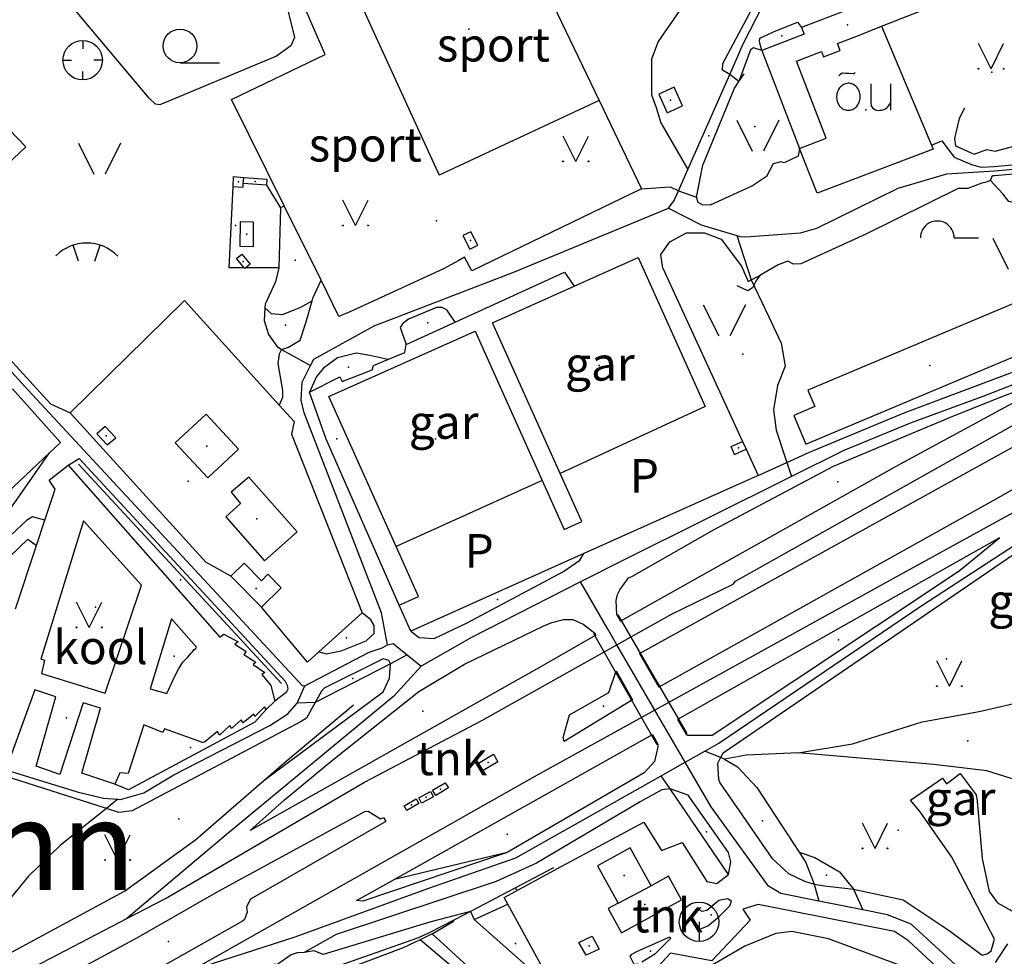
# Model space of a CAD drawing. Units: metres. Extents: x 70027 to 555476, y 52499 to 6590000.
# Drawn here: x 545731 to 546169, y 6588910 to 6589327 of the extents above; entities that cross this region are included whole.
import ezdxf
from ezdxf.enums import TextEntityAlignment as Align

# ---------------------------------------------------------------- set-up
doc = ezdxf.new("R2010")
doc.units = ezdxf.units.M
for name, color, linetype in [('63844$0$10', 7, 'Continuous'), ('63844$0$16', 7, 'Continuous'), ('63844$0$19', 7, 'Continuous'), ('63844$0$2', 7, 'Continuous'), ('63844$0$21', 7, 'Continuous'), ('63844$0$24', 7, 'Continuous'), ('63844$0$26', 7, 'Continuous'), ('63844$0$3', 7, 'Continuous'), ('63844$0$35', 7, 'Continuous'), ('63844$0$40', 7, 'Continuous'), ('63844$0$43', 7, 'Continuous'), ('63844$0$46', 7, 'Continuous'), ('63844$0$49', 7, 'Continuous'), ('63844$0$50', 7, 'Continuous'), ('63844$0$55', 7, 'Continuous'), ('63844$0$56', 7, 'Continuous'), ('63844$0$58', 7, 'Continuous'), ('63844$0$59', 7, 'Continuous'), ('63844$0$8', 7, 'Continuous'), ('63844$0$9', 7, 'Continuous'), ('K-xref', 7, 'Continuous')]:
    doc.layers.add(name, color=color, linetype=linetype)
doc.styles.add('63844$0$txt', font='TXT', dxfattribs={"height": 0.2})

# ---------------------------------------------------------------- blocks, each defined once
blk = doc.blocks.new('63844$0$AUK__1')
at = {"layer": '63844$0$55', "color": 11, "linetype": 'Continuous'}
for p, q in [((0, 8.76), (0, 5)), ((-8.76, 0), (-5, 0)), ((8.76, 0), (5, 0)), ((0, -8.76), (0, -5))]:
    blk.add_line(p, q, dxfattribs=at)
blk.add_circle((0, 0), 8.76, dxfattribs=at)
blk = doc.blocks.new('63844$0$TONGE1')
at = {"layer": '63844$0$55', "color": 11, "linetype": 'Continuous'}
for p, q in [((-3.66, -2.4), (-5.94, 4.74)), ((3.66, -2.4), (5.94, 4.74))]:
    blk.add_line(p, q, dxfattribs=at)
blk.add_arc((0.01, -13.85), 19.52, 44.7924, 134.7924, dxfattribs=at)
blk = doc.blocks.new('63844$0$HLEHT1')
at = {"layer": '63844$0$50', "color": 3, "linetype": 'Continuous'}
blk.add_line((0, -7.52), (17.52, -7.52), dxfattribs=at)
blk.add_circle((0, 0), 7.52, dxfattribs=at)
blk = doc.blocks.new('63844$0$HPOOS1')
at = {"layer": '63844$0$50', "color": 3, "linetype": 'Continuous'}
blk.add_line((7.52, 0.04), (18.32, 0.04), dxfattribs=at)
blk.add_arc((0.02, 0.02), 7.5, 359.8472, 180.1528, dxfattribs=at)
blk = doc.blocks.new('63844$0$TRAFO1')
at = {"layer": '63844$0$46', "color": 7, "linetype": 'Continuous'}
blk.add_line((0, 0), (0, -8.76), dxfattribs=at)
blk.add_circle((0, 0), 8.76, dxfattribs=at)
blk = doc.blocks.new('63844$0$LAGE_1')
at = {"layer": '63844$0$49', "color": 3, "linetype": 'Continuous'}
for p, q in [((-9.38, 13.76), (-2.5, 0)), ((9.36, 13.76), (2.5, 0))]:
    blk.add_line(p, q, dxfattribs=at)
blk = doc.blocks.new('63844$0$MURU_1')
at = {"layer": '63844$0$49', "color": 3, "linetype": 'Continuous'}
for q in [(-5.6, 11.24), (5.6, 11.24)]:
    blk.add_line((0, 0), q, dxfattribs=at)
for centre in [(-5.6, 0), (5.6, 0)]:
    blk.add_circle(centre, 0.2, dxfattribs=at)
blk = doc.blocks.new('63844$0$OU___1')
at = {"layer": '63844$0$49', "color": 7, "linetype": 'Continuous'}
blk.add_line((11.67, 6.24), (11.67, -5.34), dxfattribs=at)
for points in [[(-11.27, 10), (-11.27, 10), (-10.41, 10.79), (-10.15, 10.97), (-9.84, 11.1), (-9.52, 11.12), (-8.33, 11.07), (-6.83, 10.99), (-4.87, 10.92), (-4.66, 10.94), (-4.34, 11.11), (-3.98, 11.33)], [(2.89, 6.24), (2.97, -2.48), (3, -2.97), (3.1, -3.45), (3.36, -3.89), (3.72, -4.34), (4.26, -4.8), (4.96, -5.19), (5.58, -5.39), (6.18, -5.51), (6.92, -5.47), (7.66, -5.38), (8.46, -5.19), (9.15, -4.93), (9.62, -4.67), (10.06, -4.35), (10.51, -3.91), (10.9, -3.33), (11.21, -2.82), (11.67, -2.02)]]:
    blk.add_lwpolyline(points, dxfattribs=at)
blk.add_lwpolyline([(-1.79, 0.3, 0.043111), (-1.84, 1.48, 0.043879), (-2.09, 2.62, 0.045371), (-2.53, 3.68, 0.047479), (-3.14, 4.62, 0.049991), (-3.91, 5.4, 0.052556), (-4.79, 6, 0.054701), (-5.77, 6.38, 0.055936), (-6.79, 6.54, 0.055936), (-7.82, 6.47, 0.054701), (-8.82, 6.17, 0.052556), (-9.75, 5.66, 0.049991), (-10.58, 4.94, 0.047479), (-11.28, 4.06, 0.045371), (-11.81, 3.04, 0.043879), (-12.16, 1.93, 0.043111), (-12.31, 0.76, 0.043111), (-12.26, -0.42, 0.043879), (-12.01, -1.56, 0.045371), (-11.57, -2.62, 0.047479), (-10.96, -3.56, 0.049991), (-10.19, -4.34, 0.052556), (-9.31, -4.94, 0.054701), (-8.33, -5.32, 0.055936), (-7.31, -5.48, 0.055936), (-6.28, -5.41, 0.054701), (-5.28, -5.11, 0.052556), (-4.35, -4.6, 0.049991), (-3.52, -3.88, 0.047479), (-2.82, -3, 0.045371), (-2.29, -1.98, 0.043879), (-1.94, -0.87, 0.043111)], format="xyb", close=True, dxfattribs=at)
blk.add_lwpolyline([(-1.79, 0.3, 0.043111), (-1.84, 1.48, 0.043879), (-2.09, 2.62, 0.045371), (-2.53, 3.68, 0.047479), (-3.14, 4.62, 0.049991), (-3.91, 5.4, 0.052556), (-4.79, 6, 0.054701), (-5.77, 6.38, 0.055936), (-6.79, 6.54, 0.055936), (-7.82, 6.47, 0.054701), (-8.82, 6.17, 0.052556), (-9.75, 5.66, 0.049991), (-10.58, 4.94, 0.047479), (-11.28, 4.06, 0.045371), (-11.81, 3.04, 0.043879), (-12.16, 1.93, 0.043111), (-12.31, 0.76, 0.043111), (-12.26, -0.42, 0.043879), (-12.01, -1.56, 0.045371), (-11.57, -2.62, 0.047479), (-10.96, -3.56, 0.049991), (-10.19, -4.34, 0.052556), (-9.31, -4.94, 0.054701), (-8.33, -5.32, 0.055936), (-7.31, -5.48, 0.055936), (-6.28, -5.41, 0.054701), (-5.28, -5.11, 0.052556), (-4.35, -4.6, 0.049991), (-3.52, -3.88, 0.047479), (-2.82, -3, 0.045371), (-2.29, -1.98, 0.043879), (-1.94, -0.87, 0.043111)], format="xyb", close=True, dxfattribs=at)
blk = doc.blocks.new('63844')
at = {"layer": '63844$0$10', "color": 23, "linetype": 'Continuous'}
for p, q in [((546050.94, 6589299.2), (546046.92, 6589302.34)), ((546024.17, 6589250.7), (546032.06, 6589247.77)), ((545973.46, 6589214.45), (545977.71, 6589208.26)), ((546056.39, 6589211), (546060.26, 6589212.94)), ((546059.47, 6589124.08), (546072.21, 6589129.88)), ((545996.78, 6589062.11), (545998.34, 6589059.43)), ((545986.75, 6589054.2), (545987.35, 6589053.15)), ((546006.76, 6589044.95), (546015.41, 6589030.07)), ((545996.36, 6589037.32), (546003.72, 6589024.38)), ((545898.08, 6588944.76), (546012.51, 6589008.93)), ((546043.94, 6589000.81), (546042.86, 6588998.72)), ((545709.03, 6588902.12), (545777.81, 6588939.35)), ((545931.6, 6588930.34), (545933.24, 6588926.81))]:
    blk.add_line(p, q, dxfattribs=at)
for points in [[(546046.92, 6589302.34), (546043.67, 6589304.26), (546043.85, 6589307.22), (546060.29, 6589338.2), (546085.86, 6589403.53), (546085.26, 6589405.18), (546084.14, 6589406.82)], [(546061.18, 6589312.93), (546057.48, 6589314.17), (546056.07, 6589313.28), (546050.94, 6589299.2)], [(545715.67, 6589289.1), (545733.93, 6589270.13), (545688.62, 6589227.57), (545686.29, 6589230.14)], [(546006.76, 6589044.95), (546223.52, 6589164.84), (546352.91, 6589238.5), (546416.61, 6589273.48), (546420.26, 6589275.51)], [(546072.21, 6589129.88), (546082.39, 6589134.51), (546124.49, 6589152), (546189.95, 6589176.59), (546208.64, 6589184.6), (546331.62, 6589254.1), (546348.88, 6589266.72), (546351.57, 6589270.79), (546351.03, 6589274.7)], [(546136.59, 6589270.97), (546137.39, 6589269.08), (546085.69, 6589249.52), (546077.96, 6589269.48)], [(546136.59, 6589270.97), (546141.16, 6589272.78), (546146.68, 6589265.6), (546154.4, 6589262.29), (546158.65, 6589261.13)], [(546158.65, 6589261.13), (546164.46, 6589261.48), (546203.04, 6589264.97), (546206.93, 6589265.95)], [(546426.25, 6589261.75), (546422.54, 6589259.43), (546165.17, 6589113.52), (546015.41, 6589030.07)], [(546162.85, 6589255.2), (546163.74, 6589257.44), (546164.76, 6589257.5), (546203.72, 6589261.01), (546208.55, 6589262.23)], [(546007.73, 6589251.5), (546020.41, 6589252.35), (546024.17, 6589250.7)], [(546017.21, 6589216.28), (546016.3, 6589222.29), (546020.29, 6589227.99), (546027.69, 6589231.97), (546035.66, 6589231.97), (546043.06, 6589229.13), (546052.17, 6589217.16), (546055.02, 6589210.32), (546056.39, 6589211)], [(545683.57, 6589223.09), (545744.97, 6589155.91), (545753.64, 6589151.9)], [(545861.3, 6589201.76), (545861.62, 6589202.86), (545865.22, 6589210.88)], [(545847.64, 6589180.07), (545850.74, 6589181.1), (545855.92, 6589184.21), (545858.51, 6589191.98), (545861.3, 6589201.76)], [(545924.89, 6589192.24), (545921.15, 6589197.68), (545919.08, 6589198.72), (545916.49, 6589198.72), (545904.07, 6589193.54), (545901.48, 6589191.46), (545900.44, 6589189.91), (545903.12, 6589182.29)], [(545847.64, 6589180.07), (545846.6, 6589178), (545846.08, 6589173.85), (545848.16, 6589161.94), (545848.16, 6589158.83), (545846.67, 6589155.37)], [(545894.86, 6589175.65), (545886.98, 6589177.48), (545880.77, 6589178.51), (545872.49, 6589176.44), (545866.27, 6589171.78), (545863.17, 6589168.15), (545860.06, 6589161.16)], [(546168.28, 6589159.33), (546193.05, 6589168.51), (546193.6, 6589168.21), (546193.46, 6589167.57), (546121.02, 6589128.2), (545998.34, 6589059.43)], [(545680.89, 6589076.2), (545688.59, 6589074.83), (545693.27, 6589075.61), (545696.43, 6589077.66), (545724.95, 6589106.16), (545744.48, 6589134.11)], [(545752.74, 6589128.66), (545757.72, 6589131.63), (545849.33, 6589032.71), (545850.15, 6589030.88), (545850.41, 6589029.15), (545849.75, 6589027.68), (545844.68, 6589023.77)], [(545963.55, 6589121.87), (545973.32, 6589100.09), (545981.13, 6589103.59), (545971.51, 6589125.03)], [(545742.48, 6589104.2), (545737.02, 6589105.67), (545734.22, 6589104.12), (545712.51, 6589083.77), (545712.9, 6589082.1), (545717.39, 6589079.65), (545718.55, 6589080.26), (545734.81, 6589095.82), (545738.78, 6589093.04)], [(546148.86, 6589081.71), (546166.8, 6589096.36), (546023.75, 6589015.73)], [(545900, 6589066.41), (545908.59, 6589070.26), (545898.6, 6589092.54)], [(545905.17, 6589054.87), (545908.88, 6589052.13), (545915.53, 6589051.59), (545929.9, 6589058.52), (545973.01, 6589081.42), (545980.19, 6589086.47), (545982.1, 6589089.37)], [(545996.78, 6589062.11), (545996.38, 6589068.5), (545996.96, 6589071.25), (545998.02, 6589073.3), (546001.89, 6589078.66), (546003.4, 6589079.19)], [(545864.27, 6589045.71), (545867.5, 6589044.77), (545874.24, 6589046.25), (545885.21, 6589050.68), (545888.79, 6589053.84), (545888.79, 6589057.43), (545887.32, 6589059.96), (545883.57, 6589063.14)], [(545967.79, 6589058.73), (545972.95, 6589060.04), (545977.15, 6589060.17), (545981.72, 6589058.05), (545986.75, 6589054.2)], [(545987.35, 6589053.15), (545963.35, 6589039.42), (545833.68, 6588966.28), (545848.93, 6588979.93), (545870.49, 6588997.7)], [(545896.09, 6589040.33), (545895.35, 6589041.94), (545892.79, 6589042.58), (545866.56, 6589029.56), (545865.49, 6589028.32), (545862.61, 6589023.17)], [(545839.76, 6588988.57), (545892.81, 6589027.94), (545895.62, 6589034.1), (545896.09, 6589040.33)], [(546003.72, 6589024.38), (545973.31, 6589005.95), (545972.78, 6589007.72), (545975.61, 6589017.77), (545993.19, 6589027.66), (545996.36, 6589037.32)], [(545862.61, 6589023.17), (545858.74, 6589016.26), (545856.44, 6589014.81), (545781.2, 6588974.99), (545775.32, 6588974.36), (545769.79, 6588976.12)], [(545840.76, 6589020.16), (545835.8, 6589014.46), (545779.66, 6588984.43), (545773.56, 6588986.97)], [(545769.79, 6588976.12), (545652.77, 6589013.46), (545647.73, 6589017.43)], [(546023.75, 6589015.73), (546027.59, 6589009.13), (546028.31, 6589008.62), (546039.13, 6589008.68)], [(546012.51, 6589008.93), (546014.95, 6589004.64), (546014.98, 6589003.58), (546013.4, 6588996.99), (546008.9, 6588991.89)], [(546042.86, 6588998.72), (546041.47, 6588996.04), (546041.91, 6588989.1), (546042.56, 6588987.52), (546065.67, 6588954.03), (546073, 6588947.26), (546080.19, 6588943.85), (546084.47, 6588942.41)], [(546020.41, 6588984.8), (546016.75, 6588984.4), (546007.06, 6588979.12)], [(546046.33, 6588946.8), (546047.34, 6588952.4), (546046.4, 6588956.56), (546028.36, 6588982.08), (546020.41, 6588984.8)], [(546007.06, 6588979.12), (545960.95, 6588951.75), (545943.14, 6588943.7), (545871.94, 6588920.14), (545857.72, 6588912.08)], [(545760.78, 6588886.8), (545727.68, 6588869.58), (545709.56, 6588861.18), (545705.14, 6588861.83), (545704.21, 6588863.22), (545700.73, 6588873.41), (545701.38, 6588874.72), (545702.87, 6588875.27), (545784, 6588918.91), (545819.61, 6588939.36), (545884.72, 6588974.8), (545886.14, 6588974.85), (545891.63, 6588971.48), (545892.92, 6588972.15), (545894.01, 6588970.27), (545833.82, 6588935.8), (545832.05, 6588932.44), (545832.33, 6588930), (545831.19, 6588926.81), (545830.27, 6588926.02), (545760.78, 6588886.8)], [(545972.31, 6588950.43), (546008.73, 6588970.08), (546016.58, 6588957.39), (546025.82, 6588961.02), (546036.71, 6588943.59), (546041.22, 6588942.77), (546046.33, 6588946.8)], [(545948.02, 6588956.56), (545883.79, 6588934.86), (545881.02, 6588935.19), (545898.08, 6588944.76)], [(545948.23, 6588933.63), (545946.62, 6588936.56), (545972.31, 6588950.43)], [(546084.47, 6588942.41), (546089.08, 6588941.67), (546101.96, 6588940.28)], [(546101.96, 6588940.28), (546124, 6588935.51), (546144.46, 6588921.91), (546159.04, 6588910.91), (546161.32, 6588911.43), (546163.04, 6588912.82), (546164.59, 6588917.96)], [(546142.71, 6588902.23), (546126.35, 6588917.25), (546120.08, 6588921.48), (546059.6, 6588933.46), (546052.74, 6588931.42), (546055.97, 6588926.48), (546039.01, 6588908.46), (546020.59, 6588911.83), (545992.39, 6588881.41), (545957.89, 6588880.82), (545914.67, 6588920.45)], [(545933.24, 6588926.81), (545965.33, 6588898.45), (545966.39, 6588900.54), (545948.23, 6588933.63)], [(546031.91, 6588923.27), (546033.25, 6588922.25), (546037.12, 6588924.01), (546042.04, 6588927.88), (546046.96, 6588932.81), (546047.67, 6588934.92), (546045.91, 6588935.97), (546042.04, 6588935.27), (546036.77, 6588930.7), (546034.66, 6588930.34), (546033.25, 6588931.05), (546031.14, 6588930.34), (546029.74, 6588928.58), (546029.74, 6588927.53), (546031.91, 6588923.27)], [(545914.67, 6588920.45), (545924.02, 6588925.91), (545924.6, 6588926.68)], [(546006.12, 6588906.92), (546004.43, 6588906.77), (546002.67, 6588910.29), (546003.37, 6588911.35), (546005.83, 6588912.75), (546020.25, 6588919.09), (546020.6, 6588918.38), (546013.57, 6588911.35), (546007.86, 6588907.84)]]:
    blk.add_lwpolyline(points, dxfattribs=at)
at = {"layer": '63844$0$16', "color": 7, "linetype": 'Continuous'}
for p, q in [((546028.22, 6589260.05), (546046.92, 6589302.34)), ((546024.17, 6589250.7), (546028.22, 6589260.05))]:
    blk.add_line(p, q, dxfattribs=at)
blk.add_lwpolyline([(546019.71, 6589242.89), (546022.23, 6589246.28), (546024.17, 6589250.7)], dxfattribs=at)
at = {"layer": '63844$0$19', "color": 7, "linetype": 'Continuous'}
blk.add_line((545847.64, 6589180.07), (545860.57, 6589172.94), dxfattribs=at)
for points in [[(545846.48, 6589216.38), (545845.05, 6589210.11), (545840.39, 6589200.27), (545840.28, 6589198.69)], [(545840.28, 6589198.69), (545842.98, 6589196.13), (545848.16, 6589195.61), (545855.92, 6589198.72), (545861.3, 6589201.76)], [(545840.28, 6589198.69), (545839.87, 6589193.02), (545841.94, 6589186.8), (545845.57, 6589181.62), (545847.64, 6589180.07)]]:
    blk.add_lwpolyline(points, dxfattribs=at)
at = {"layer": '63844$0$2', "color": 69, "linetype": 'Continuous'}
for p, q in [((546132.85, 6589344.05), (546078.82, 6589323.17)), ((546114.36, 6589323.75), (546137.2, 6589332.78)), ((546061.18, 6589312.93), (546077.96, 6589269.48)), ((545830.67, 6589253.92), (545830.85, 6589256.49)), ((545840.91, 6589253.21), (545830.67, 6589253.92)), ((545831.07, 6589216.44), (545827.66, 6589220.55)), ((545941.47, 6589192.01), (545977.71, 6589208.26)), ((545971.51, 6589125.03), (545941.47, 6589192.01)), ((546035.96, 6589154.7), (545971.51, 6589125.03)), ((546052.62, 6589139.26), (546054.2, 6589135.81)), ((546049.05, 6589133.5), (546054.2, 6589135.81)), ((546054.2, 6589135.81), (546059.47, 6589124.08)), ((545963.55, 6589121.87), (545898.6, 6589092.54)), ((545829.47, 6589111.62), (545822.83, 6589105.73)), ((545738.78, 6589093.04), (545742.48, 6589104.2)), ((545729.43, 6589064.84), (545738.78, 6589093.04)), ((545825.11, 6589079.42), (545838.77, 6589065.56)), ((545844.68, 6589023.77), (545840.76, 6589020.16)), ((545997.25, 6588934.02), (546011.91, 6588941.72))]:
    blk.add_line(p, q, dxfattribs=at)
for points in [[(546078.82, 6589323.17), (546079.97, 6589320.19), (546061.18, 6589312.93)], [(546077.96, 6589269.48), (546089.78, 6589274.05), (546076.59, 6589308.2), (546087.72, 6589312.5), (546088.63, 6589310.13), (546096.04, 6589312.99), (546094.81, 6589316.18), (546103.33, 6589319.39), (546114.36, 6589323.75)], [(546015.34, 6589293.57), (546019.04, 6589285.33), (546025.91, 6589288.41), (546022.21, 6589296.65), (546015.34, 6589293.57)], [(545826.16, 6589252.61), (545826.38, 6589257.01), (545830.85, 6589256.49)], [(545830.85, 6589256.49), (545841.08, 6589255.78), (545840.91, 6589253.21)], [(545826.16, 6589252.61), (545830.59, 6589252.28), (545830.67, 6589253.92)], [(545829.21, 6589236.8), (545829.16, 6589225.98), (545835.17, 6589225.95), (545835.22, 6589236.77), (545829.21, 6589236.8)], [(545928.3, 6589230.84), (545931.38, 6589224.67), (545934.95, 6589226.46), (545931.87, 6589232.46), (545928.3, 6589230.84)], [(545827.66, 6589220.55), (545829.95, 6589222.46), (545833.66, 6589217.98), (545831.79, 6589216.43)], [(545977.71, 6589208.26), (546006.21, 6589221.04), (546035.96, 6589154.7)], [(545831.79, 6589216.43), (545831.37, 6589216.08), (545831.07, 6589216.44)], [(546080.7, 6589138.05), (546196.35, 6589186.69), (546187.91, 6589206.75), (546081.64, 6589162.06), (546084.73, 6589154.72), (546075.35, 6589150.77), (546080.7, 6589138.05)], [(545898.6, 6589092.54), (545868.71, 6589159.17), (545933.74, 6589188.33), (545963.55, 6589121.87)], [(545828.6, 6589135.84), (545814.12, 6589151.38), (545800.38, 6589138.58), (545814.86, 6589123.04), (545828.6, 6589135.84)], [(545765.56, 6589142.64), (545770.11, 6589137.67), (545773.98, 6589140.84), (545769.29, 6589145.95), (545765.56, 6589142.64)], [(546049.05, 6589133.5), (546047.52, 6589136.94), (546052.62, 6589139.26)], [(545742.48, 6589104.2), (545747.08, 6589118.09), (545744.31, 6589122), (545752.74, 6589128.66)], [(545752.74, 6589128.66), (545820.2, 6589052.2), (545821.94, 6589053.59), (545828.31, 6589050.23), (545826.87, 6589049.11), (545831.88, 6589045.88), (545830.88, 6589044.51), (545836.24, 6589041.09), (545835.01, 6589040.04), (545840.3, 6589036.56), (545838.86, 6589035.7), (545842.93, 6589030.71), (545844.68, 6589023.77)], [(545822.83, 6589105.73), (545840.15, 6589086.22), (545854.63, 6589099.07), (545833.1, 6589123.35)], [(545833.1, 6589123.35), (545825.33, 6589116.67), (545829.47, 6589111.62)], [(545769.25, 6589027.32), (545785.41, 6589075.36), (545759.61, 6589103.96), (545740.73, 6589042.54), (545742.28, 6589042.02), (545740.95, 6589036.15), (545769.25, 6589027.32)], [(545838.77, 6589065.56), (545847.53, 6589074.19), (545841.62, 6589080.19), (545838.72, 6589077.34), (545830.98, 6589085.2), (545825.11, 6589079.42)], [(545789.25, 6589029.31), (545796.69, 6589027.14), (545799.4, 6589032.97), (545800.85, 6589036.15), (545801.82, 6589038.1), (545803.85, 6589041.1), (545805.86, 6589043.27), (545807.56, 6589045.14), (545808.1, 6589045.78), (545808.82, 6589046.73), (545809.52, 6589047.17), (545809.85, 6589047.78), (545798.68, 6589060.37), (545789.25, 6589029.31)], [(545773.56, 6588986.97), (545758.85, 6588991.85), (545767.24, 6589020.67), (545759.52, 6589023.02), (545749.13, 6588991.26), (545738.57, 6588994.93), (545747.27, 6589025.68), (545738.02, 6589028.81), (545726.17, 6588996.23), (545708.44, 6589001.36), (545709.14, 6589004.11)], [(545840.76, 6589020.16), (545840.1, 6589021.29), (545835.77, 6589016.95), (545835.31, 6589018.05), (545830.55, 6589014.19), (545829.75, 6589015.48), (545825.48, 6589011.73), (545824.71, 6589012.93), (545820.08, 6589008.69), (545819.22, 6589010.39), (545813.45, 6589005.51), (545812.57, 6589005.47), (545795.63, 6589011.52), (545794.96, 6589009.95), (545786.52, 6589013.32), (545779.53, 6588991.65), (545775.77, 6588991.96), (545773.56, 6588986.97)], [(545935.27, 6588996.3), (545941.93, 6589000.18), (545943.88, 6588996.84), (545937.22, 6588992.96), (545935.27, 6588996.3)], [(545914.81, 6588984.22), (545920.44, 6588987.58), (545921.84, 6588985.24), (545916.21, 6588981.87), (545914.81, 6588984.22)], [(545908.68, 6588978.32), (545903.42, 6588975.18), (545902.2, 6588977.23), (545907.46, 6588980.36), (545908.68, 6588978.32)], [(545908.65, 6588980.91), (545913.89, 6588983.7), (545915.16, 6588981.34), (545909.92, 6588978.54), (545908.65, 6588980.91)], [(546011.91, 6588941.72), (546002.61, 6588958.59), (545988.11, 6588950.59), (545997.25, 6588934.02)], [(545998.78, 6588920.78), (546025.44, 6588935.48), (546019.64, 6588945.99), (546011.91, 6588941.72)], [(545997.25, 6588934.02), (545992.83, 6588931.58), (545998.78, 6588920.78)], [(545988.8, 6588913.65), (545983.11, 6588910.92), (545979.88, 6588916.59), (545985.71, 6588919.42), (545988.8, 6588913.65)]]:
    blk.add_lwpolyline(points, dxfattribs=at)
at = {"layer": '63844$0$21', "color": 87, "linetype": 'Continuous'}
for p, q in [((546050.06, 6589230.77), (546056.39, 6589211)), ((546072.21, 6589129.88), (546074.41, 6589123.65)), ((545903.54, 6589044.36), (545896.09, 6589040.33)), ((545896.09, 6589040.33), (545862.61, 6589023.17)), ((545862.61, 6589023.17), (545854.55, 6589022.87)), ((546042.86, 6588998.72), (546035.82, 6589001.57)), ((546044.6, 6588998.01), (546042.86, 6588998.72)), ((546020.41, 6588984.8), (546016.43, 6588990.64)), ((546046.33, 6588946.8), (546020.41, 6588984.8)), ((545774.9, 6588980.21), (545769.79, 6588976.12)), ((546084.47, 6588942.41), (546086.54, 6588934.92)), ((546101.96, 6588940.28), (546106.09, 6588931.03)), ((545933.24, 6588926.81), (545948.23, 6588933.63)), ((545914.67, 6588920.45), (545909.24, 6588917.79))]:
    blk.add_line(p, q, dxfattribs=at)
for points in [[(546076.31, 6589413.1), (546066.86, 6589391.81), (546015.08, 6589317), (546012.14, 6589309.19), (546012.17, 6589293.32), (546014.25, 6589287.61), (546016.22, 6589280.84), (546028.22, 6589260.05)], [(546056.39, 6589211), (546064.13, 6589194.94), (546069.82, 6589182.98), (546071.53, 6589172.72), (546068.12, 6589164.17), (546066.41, 6589153.35), (546067.55, 6589144.23), (546072.21, 6589129.88)], [(546077.33, 6589000.88), (546101.45, 6589004.91), (546132.46, 6589014.67), (546157.72, 6589019.27), (546185.29, 6589025.59), (546204.81, 6589032.49), (546223.19, 6589035.36), (546228.25, 6589035.58)], [(546077.33, 6589000.88), (546054.36, 6588999.73), (546044.6, 6588998.01)], [(546044.6, 6588998.01), (546050.34, 6588994.56), (546058.95, 6588985.37), (546077.78, 6588956.72)], [(546199.03, 6588981.75), (546184.71, 6588985.37), (546161.17, 6588992.84), (546137.62, 6588995.71), (546077.33, 6589000.88)], [(545769.79, 6588976.12), (545749.4, 6588959.83), (545735.15, 6588945.95), (545717.58, 6588924.75), (545712.42, 6588912.2), (545710.19, 6588909.48), (545708.08, 6588905.04)], [(546077.78, 6588956.72), (546080.77, 6588952.04), (546084.47, 6588942.41)], [(546077.78, 6588956.72), (546084.79, 6588954.34), (546095.7, 6588948.02), (546101.96, 6588940.28)], [(546134.07, 6588902.58), (546123.58, 6588906.07), (546090.76, 6588918.12), (546074.47, 6588921.39), (546067.36, 6588920.52), (546053.65, 6588914.84), (546040.15, 6588907.1), (546032.91, 6588904.75), (546008.8, 6588893.4), (545993.02, 6588878.65), (545981.49, 6588876.62), (545957.54, 6588877.83), (545952.33, 6588880.25), (545937.22, 6588894), (545909.24, 6588917.79)], [(545909.24, 6588917.79), (545901.8, 6588914.14), (545876.94, 6588904.86), (545848.4, 6588895.06)]]:
    blk.add_lwpolyline(points, dxfattribs=at)
at = {"layer": '63844$0$24', "color": 7, "linetype": 'Continuous'}
for p, q in [((546028.02, 6589009.38), (545997.27, 6589062.25)), ((545986.32, 6589053.95), (546014.45, 6589004.5))]:
    blk.add_line(p, q, dxfattribs=at)
at = {"layer": '63844$0$26', "color": 31, "linetype": 'Continuous'}
for p, q in [((545873.35, 6589354.72), (545917.71, 6589257.55)), ((546114.36, 6589323.75), (546136.59, 6589270.97)), ((545988.82, 6589290.85), (545917.71, 6589257.55)), ((545988.82, 6589290.85), (546007.73, 6589251.5)), ((545840.91, 6589253.21), (545847.13, 6589243.13)), ((545847.13, 6589243.13), (545846.48, 6589216.38)), ((545865.22, 6589210.88), (545848.84, 6589243.99)), ((545846.48, 6589216.38), (545831.79, 6589216.43)), ((545924.89, 6589192.24), (545973.46, 6589214.45)), ((546017.21, 6589216.28), (546052.62, 6589139.26)), ((545873.17, 6589194.81), (545865.22, 6589210.88)), ((545879.03, 6589197.34), (545873.17, 6589194.81)), ((545903.12, 6589182.29), (545924.89, 6589192.24)), ((545867.45, 6589140.23), (545860.06, 6589161.16)), ((545846.67, 6589155.37), (545853.27, 6589148.06)), ((545900, 6589066.41), (545867.45, 6589140.23)), ((546059.47, 6589124.08), (545982.1, 6589089.37)), ((545982.1, 6589089.37), (545905.17, 6589054.87)), ((545905.17, 6589054.87), (545900, 6589066.41)), ((545883.57, 6589063.14), (545864.27, 6589045.71)), ((545968.56, 6588949.7), (545931.6, 6588930.34)), ((545931.6, 6588930.34), (545924.6, 6588926.68))]:
    blk.add_line(p, q, dxfattribs=at)
for points in [[(545873.35, 6589354.72), (545942.43, 6589387.41), (545988.82, 6589290.85)], [(545848.84, 6589243.99), (545825.47, 6589291.23), (545867.04, 6589311.22), (545850.14, 6589350.17), (545871.31, 6589358.59), (545873.35, 6589354.72)], [(546061.18, 6589312.93), (546060.07, 6589316.85), (546060.25, 6589318.52), (546066.4, 6589321.32), (546077.03, 6589325.61), (546078.82, 6589323.17)], [(545831.07, 6589216.44), (545824.38, 6589216.46), (545826.16, 6589252.61)], [(546007.73, 6589251.5), (545932.19, 6589215.14), (545928.95, 6589221.12), (545926.52, 6589219.62)], [(545926.52, 6589219.62), (545919.69, 6589216.02), (545879.03, 6589197.34)], [(545753.64, 6589151.9), (545804.58, 6589201.96), (545846.67, 6589155.37)], [(545894.86, 6589175.65), (545902.51, 6589178.77), (545903.12, 6589182.29)], [(545860.06, 6589161.16), (545873.52, 6589167.89), (545874.56, 6589165.82), (545888.02, 6589171), (545888.53, 6589173.07), (545894.86, 6589175.65)], [(545728.07, 6589162.56), (545749.4, 6589138.75), (545744.48, 6589134.11)], [(545825.11, 6589079.42), (545814.02, 6589085.61), (545753.64, 6589151.9)], [(545853.27, 6589148.06), (545852.04, 6589142.55), (545883.57, 6589063.14)], [(545744.48, 6589134.11), (545686.48, 6589079.46), (545685.24, 6589080.28)], [(546043.94, 6589000.81), (546178.86, 6589092.96), (546180.74, 6589089.72)], [(545864.27, 6589045.71), (545859.17, 6589041.1), (545838.77, 6589065.56)], [(545924.6, 6588926.68), (545913.04, 6588920.62), (545908.17, 6588918.46), (545834.41, 6588892.49), (545820.04, 6588886.67), (545809.09, 6588880.77), (545802.01, 6588876.27)]]:
    blk.add_lwpolyline(points, dxfattribs=at)
at = {"layer": '63844$0$26', "color": 2, "linetype": 'Continuous'}
blk.add_lwpolyline([(546131.52, 6588974.56), (546127.24, 6588979.75), (546141.48, 6588989.54), (546143.21, 6588987.06), (546149.34, 6588991.67), (546156.39, 6588982.17), (546156.94, 6588979.31), (546159.11, 6588953.89), (546162.23, 6588939.2), (546165.86, 6588934.12), (546173.6, 6588929.86)], dxfattribs=at)
at = {"layer": '63844$0$3', "color": 1, "linetype": 'Continuous'}
for p in [(546099.19, 6589324.44), (545832.19, 6589231.38), (545752, 6589016.37), (546009.14, 6588933.38)]:
    blk.add_point(p, dxfattribs=at)
at = {"layer": '63844$0$3', "color": 197, "linetype": 'Continuous'}
for p in [(546020.62, 6589290.99), (545828.49, 6589254.64), (545835.88, 6589254.85), (545931.65, 6589228.56), (545830.66, 6589219.27), (545988.86, 6589173.04), (546135.85, 6589173.05), (545769.77, 6589141.73), (545916.17, 6589140.44), (545814.49, 6589137.21), (546050.86, 6589136.39), (545836.62, 6589104.78), (545836.32, 6589073.91), (545939.58, 6588996.57), (545918.32, 6588984.73), (545911.9, 6588981.12), (545905.44, 6588977.77), (545984.34, 6588915.13)]:
    blk.add_point(p, dxfattribs=at)
at = {"layer": '63844$0$3', "color": 253, "linetype": 'Continuous'}
blk.add_point((545999.93, 6588946.3), dxfattribs=at)
at = {"layer": '63844$0$35', "color": 3, "linetype": 'Continuous'}
blk.add_line((545757.35, 6589129.08), (545847.64, 6589031.59), dxfattribs=at)
at = {"layer": '63844$0$40', "color": 3, "linetype": 'Continuous'}
blk.add_line((545847.13, 6589243.13), (545848.84, 6589243.99), dxfattribs=at)
at = {"layer": '63844$0$43', "color": 7, "linetype": 'Continuous'}
for p, q in [((546158.94, 6589254.08), (546152.8, 6589251.62)), ((546039.13, 6589008.68), (546148.86, 6589081.71)), ((546008.9, 6588991.89), (545948.02, 6588956.56))]:
    blk.add_line(p, q, dxfattribs=at)
for points in [[(546152.8, 6589251.62), (546148.51, 6589251.7), (546107.38, 6589231.42), (546078.45, 6589218.14), (546075.22, 6589218.1), (546072.7, 6589219.38), (546068.49, 6589217.73), (546060.26, 6589212.94)], [(546162.85, 6589255.2), (546160.89, 6589254.42), (546158.94, 6589254.08)], [(546003.4, 6589079.19), (546039.95, 6589100.13), (546093, 6589128.24), (546144.98, 6589149.96), (546168.28, 6589159.33)], [(545870.49, 6588997.7), (545908.63, 6589028.12), (545928.92, 6589040.28), (545964.23, 6589057.34), (545967.79, 6589058.73)]]:
    blk.add_lwpolyline(points, dxfattribs=at)
at = {"layer": '63844$0$49', "color": 7, "linetype": 'Continuous'}
for p in [(545930.85, 6589322.48), (546070.02, 6589319.56), (546163.38, 6589303.4), (545916.6, 6589237.29), (545912.66, 6589191.89), (545877.46, 6589172.31), (546094.99, 6589121.34), (545802.68, 6589077.7), (545943.64, 6589068.97), (545764.99, 6589065.64), (545876.53, 6589051.98), (546095.28, 6589051.05), (545799.97, 6589043.76), (546143.2, 6589042.62), (545879.35, 6589033.83), (545910.52, 6589019.43), (545990.84, 6589021.64), (545807.16, 6589003.27), (546152.79, 6589006.12), (545802.08, 6588971.52), (546061.47, 6588970.56), (545948, 6588964.65), (546036.62, 6588965.8), (546121.82, 6588966.52), (546089.87, 6588946.49), (545952.02, 6588940.26), (546038.7, 6588928.82), (545797.37, 6588917.02), (545951.66, 6588916.04), (546011.64, 6588912.73)]:
    blk.add_point(p, dxfattribs=at)
at = {"layer": '63844$0$49', "color": 3, "linetype": 'Continuous'}
for p in [(546107.46, 6589286.64), (545827.25, 6589235.15), (545853.69, 6589219.8)]:
    blk.add_point(p, dxfattribs=at)
at = {"layer": '63844$0$49', "color": 2, "linetype": 'Continuous'}
for p in [(546058.07, 6589279.22), (546037.54, 6589275.06), (545849.36, 6589190.92), (546052.72, 6589178.02)]:
    blk.add_point(p, dxfattribs=at)
at = {"layer": '63844$0$49', "color": 253, "linetype": 'Continuous'}
for p in [(545872.25, 6589140.43), (545806.14, 6589121.53)]:
    blk.add_point(p, dxfattribs=at)
at = {"layer": '63844$0$55', "color": 7, "linetype": 'Continuous'}
blk.add_line((546158.94, 6589254.08), (546152.8, 6589251.62), dxfattribs=at)
at = {"layer": '63844$0$55', "color": 245, "linetype": 'Continuous'}
for p, q in [((546039.13, 6589008.68), (546148.86, 6589081.71)), ((546008.9, 6588991.89), (545948.02, 6588956.56))]:
    blk.add_line(p, q, dxfattribs=at)
at = {"layer": '63844$0$55', "color": 7, "linetype": 'Continuous'}
for points in [[(545848.5, 6589338.73), (545853.45, 6589318.71), (545851.81, 6589315.15), (545845.38, 6589310.54), (545793.63, 6589288.82), (545791.66, 6589289.11), (545788.79, 6589291.81), (545756.08, 6589330.79)], [(546151.32, 6589287.43), (546148.86, 6589282.85), (546146.86, 6589273.85), (546147.28, 6589270.64), (546155.6, 6589266.87), (546161.17, 6589268.95), (546164.84, 6589268.33), (546176.63, 6589271.31), (546194.68, 6589270.49), (546197.98, 6589268.98), (546200.38, 6589267.04)], [(546201.25, 6589258.14), (546200.84, 6589252.02), (546198.61, 6589248.95), (546195.45, 6589246.08), (546183.45, 6589242.98), (546171.03, 6589245.91), (546168.24, 6589249.31), (546162.85, 6589255.2), (546160.89, 6589254.42), (546158.94, 6589254.08)], [(546152.8, 6589251.62), (546148.51, 6589251.7), (546107.38, 6589231.42), (546078.45, 6589218.14), (546075.22, 6589218.1), (546072.7, 6589219.38), (546068.49, 6589217.73), (546060.26, 6589212.94), (546058.5, 6589210.43), (546057.06, 6589207.46), (546054.94, 6589206.11), (546050.21, 6589208.34)]]:
    blk.add_lwpolyline(points, dxfattribs=at)
at = {"layer": '63844$0$55', "color": 245, "linetype": 'Continuous'}
for points in [[(546003.4, 6589079.19), (546039.95, 6589100.13), (546093, 6589128.24), (546144.98, 6589149.96), (546168.28, 6589159.33)], [(545870.49, 6588997.7), (545908.63, 6589028.12), (545928.92, 6589040.28), (545964.23, 6589057.34), (545967.79, 6589058.73)], [(545948.02, 6588956.56), (545898.48, 6588944.65), (545898.08, 6588944.76)]]:
    blk.add_lwpolyline(points, dxfattribs=at)
at = {"layer": '63844$0$56', "color": 7, "linetype": 'Continuous'}
blk.add_line((546050.94, 6589299.2), (546053.28, 6589302.62), dxfattribs=at)
for points in [[(546032.06, 6589247.77), (546034.88, 6589262.02), (546048.94, 6589296.27), (546050.94, 6589299.2)], [(546077.96, 6589269.48), (546077.36, 6589266.06), (546071.16, 6589263.03), (546069.58, 6589263.52), (546066.19, 6589262.57), (546063.21, 6589256.98), (546057.05, 6589252.91), (546038.15, 6589244.27), (546034.74, 6589244.44), (546032.88, 6589245.48), (546032.06, 6589247.77)], [(545839.76, 6588988.57), (545848.65, 6588996.26), (545879.71, 6589022.19)], [(545777.81, 6588939.35), (545809.5, 6588962.38), (545839.76, 6588988.57)], [(546164.59, 6588917.96), (546145.58, 6588954.45), (546131.52, 6588974.56)], [(545931.6, 6588930.34), (545913.98, 6588925.71), (545866.13, 6588911.19), (545862.19, 6588912.78), (545857.72, 6588912.08)], [(545857.72, 6588912.08), (545854.57, 6588911.91), (545851.97, 6588911.01), (545845.57, 6588906.67), (545844.66, 6588906.91), (545842.83, 6588906.2), (545838.39, 6588903.28), (545839.13, 6588902.1), (545838.35, 6588901.22), (545836.94, 6588900.63), (545833.48, 6588901.75), (545809.08, 6588888.31)]]:
    blk.add_lwpolyline(points, dxfattribs=at)
at = {"layer": '63844$0$9', "color": 2, "linetype": 'Continuous'}
for p, q in [((546013.64, 6589019.78), (545996.7, 6589048.88)), ((545903.54, 6589044.36), (545909.73, 6589039.33)), ((545854.55, 6589022.87), (545858.01, 6589030.63)), ((546027.11, 6588996.66), (546013.64, 6589019.78)), ((546027.11, 6588996.66), (546035.82, 6589001.57)), ((546016.43, 6588990.64), (546027.11, 6588996.66)), ((546106.09, 6588931.03), (546086.54, 6588934.92)), ((546164.98, 6588907.64), (546170.5, 6588915.99))]:
    blk.add_line(p, q, dxfattribs=at)
for points in [[(546046.92, 6589302.34), (546053.03, 6589316.22), (546064.47, 6589338.69), (546086.49, 6589394.49), (546092.8, 6589406.46)], [(545633.99, 6589273.27), (545734.97, 6589162.08), (545856.89, 6589030.77), (545858.01, 6589030.63)], [(546050.06, 6589230.77), (546051.44, 6589230.36), (546054.03, 6589230.16), (546078.34, 6589231.94), (546085.56, 6589234.03), (546121.83, 6589251.81), (546143.34, 6589258.2), (546164.61, 6589259.49), (546203.38, 6589262.99), (546208.63, 6589264.31)], [(545860.57, 6589172.94), (545862.04, 6589175.81), (545888.83, 6589190.69), (545951.2, 6589214.67), (546019.71, 6589242.89)], [(546019.71, 6589242.89), (546034.25, 6589235.46), (546050.06, 6589230.77)], [(545996.7, 6589048.88), (546020.94, 6589062.5), (546048.45, 6589075.77), (546049.52, 6589077.1), (546219.14, 6589172.4), (546264.16, 6589199.98)], [(546264.16, 6589199.98), (546159.37, 6589159.23), (546127.56, 6589147.56), (546097.59, 6589135.17), (546074.41, 6589123.65)], [(545894.79, 6589048.89), (545892.15, 6589063.11), (545857.7, 6589151.93), (545856.42, 6589157.63), (545856.84, 6589165.65), (545860.57, 6589172.94)], [(546287.34, 6589170.55), (546119.46, 6589078.18), (546013.64, 6589019.78)], [(546035.82, 6589001.57), (546042.07, 6589005.1), (546131.79, 6589066.1), (546203.3, 6589112.48), (546287.34, 6589170.55)], [(546074.41, 6589123.65), (545999.09, 6589086.2), (545980.56, 6589076.78)], [(545980.56, 6589076.78), (545932.1, 6589052.14), (545909.73, 6589039.33)], [(545996.7, 6589048.88), (545992.5, 6589056.09), (545980.56, 6589076.78)], [(545778.95, 6588927.22), (545796.1, 6588936.13), (545884.61, 6588987.75), (545936.76, 6589015.19), (545996.7, 6589048.88)], [(545858.01, 6589030.63), (545886.58, 6589045.64), (545892.43, 6589047.48), (545894.79, 6589048.89)], [(545894.79, 6589048.89), (545897.35, 6589049.39), (545903.54, 6589044.36)], [(545909.73, 6589039.33), (545897.56, 6589026.04), (545823.1, 6588964.45), (545778.95, 6588927.22)], [(545642.21, 6589026.84), (545645.87, 6589024.03), (545651.65, 6589018.83), (545675.33, 6589010.16), (545713.46, 6588996.86), (545756.79, 6588983.57), (545768.57, 6588980.69), (545774.9, 6588980.21)], [(545774.9, 6588980.21), (545776.08, 6588980.12), (545786.48, 6588983.01), (545799.77, 6588991.1), (545842.42, 6589013.04), (545850.51, 6589018.24), (545854.55, 6589022.87)], [(546013.64, 6589019.78), (545961.35, 6588990.92), (545808.26, 6588904.36)], [(546086.54, 6588934.92), (546069.68, 6588938.28), (546064.13, 6588941.56), (546038.69, 6588976.78), (546027.11, 6588996.66)], [(545808.26, 6588904.36), (545853.7, 6588919.01), (545912.75, 6588940.55), (545951.78, 6588954.17), (546016.43, 6588990.64)], [(546150.76, 6588903.36), (546127.61, 6588924.68), (546117.08, 6588928.84), (546106.09, 6588931.03)], [(545308.83, 6588863.56), (545327.54, 6588861.67), (545471.53, 6588846.43), (545503.77, 6588845.26), (545567.6, 6588850.28), (545626.43, 6588861.7), (545667.78, 6588872.63), (545720.79, 6588897.01), (545778.95, 6588927.22)]]:
    blk.add_lwpolyline(points, dxfattribs=at)
at = {"layer": '63844$0$46', "color": 7, "linetype": 'Continuous'}
blk.add_blockref('63844$0$TRAFO1', (546033.25, 6588925.77), dxfattribs=at)
at = {"layer": '63844$0$49', "color": 3, "linetype": 'Continuous'}
for name, p in [('63844$0$MURU_1', (546163.06, 6589304.9)), ('63844$0$LAGE_1', (546059.4, 6589268.27)), ('63844$0$MURU_1', (545978.47, 6589263.72)), ('63844$0$LAGE_1', (545766.75, 6589258.01)), ('63844$0$MURU_1', (545880.54, 6589235.23)), ('63844$0$LAGE_1', (546173.16, 6589215.85)), ('63844$0$LAGE_1', (546044.49, 6589186.22)), ('63844$0$MURU_1', (545762.15, 6589056.61)), ('63844$0$MURU_1', (546144.52, 6589030.45)), ('63844$0$MURU_1', (546111.48, 6588958.35)), ('63844$0$MURU_1', (545774.78, 6588953.18))]:
    blk.add_blockref(name, p, dxfattribs=at)
at = {"layer": '63844$0$49', "color": 7, "linetype": 'Continuous'}
blk.add_blockref('63844$0$OU___1', (546106.7, 6589291.89), dxfattribs=at)
at = {"layer": '63844$0$50', "color": 3, "linetype": 'Continuous'}
for name, p in [('63844$0$HLEHT1', (545802.53, 6589315.03)), ('63844$0$HPOOS1', (546139.14, 6589229.69))]:
    blk.add_blockref(name, p, dxfattribs=at)
at = {"layer": '63844$0$55', "color": 11, "linetype": 'Continuous'}
for name, p in [('63844$0$AUK__1', (545759.26, 6589308.68)), ('63844$0$TONGE1', (545761.03, 6589221.75))]:
    blk.add_blockref(name, p, dxfattribs=at)
at = {"layer": '63844$0$58', "color": 7, "linetype": 'Continuous', "style": '63844$0$txt'}
for s, p in [('sport', (545941.81, 6589313.66)), ('sport', (545884.87, 6589269.22)), ('P', (546008.96, 6589122.01)), ('P', (545935.52, 6589088.63)), ('gar', (546149.52, 6588978.71))]:
    blk.add_text(s, height=15, dxfattribs=at).set_placement(p, align=Align.MIDDLE)
at = {"layer": '63844$0$59', "color": 140, "linetype": 'Continuous', "style": '63844$0$txt'}
blk.add_text('Uuslinn', height=40, dxfattribs=at).set_placement((545685.43, 6588954.65), align=Align.MIDDLE)
at = {"layer": '63844$0$8', "color": 253, "linetype": 'Continuous', "style": '63844$0$txt'}
for s, p in [('gar', (545989.17, 6589171.81)), ('gar', (545919.73, 6589145.95)), ('gar', (546177.3, 6589066.49)), ('kool', (545767.21, 6589045.84)), ('tnk', (545923.39, 6588996.46)), ('tnk', (546019.29, 6588926.59))]:
    blk.add_text(s, height=15, dxfattribs=at).set_placement(p, align=Align.MIDDLE)

msp = doc.modelspace()

# ---------------------------------------------------------------- block references
at = {"layer": 'K-xref'}
msp.add_blockref('63844', (0, 0), dxfattribs=at)

doc.saveas('drawing.dxf')
